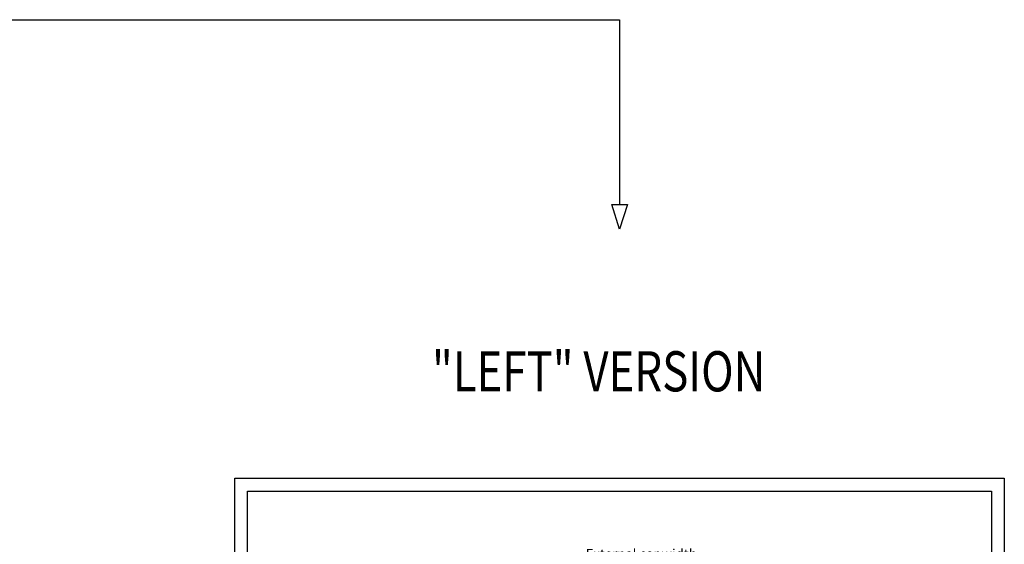
# Model space of a CAD drawing. Units: inches. Extents: x 2 to 33586, y -1 to 53739.
# Drawn here: x 12077 to 15756, y 31294 to 33253 of the extents above; entities that cross this region are included whole.
import ezdxf

# ---------------------------------------------------------------- set-up
doc = ezdxf.new("R2010")
doc.units = ezdxf.units.IN
doc.header["$MEASUREMENT"] = 0
doc.linetypes.add('CONTINUA', pattern=[0])
doc.layers.add('CARTIGLIO', color=7, linetype='CONTINUA')
doc.layers.add('TESTO', color=2, linetype='Continuous')
doc.layers.add('QUOTE', color=1, linetype='Continuous', lineweight=15)
doc.styles.add('QUOTE', font='romans.shx', dxfattribs={"width": 0.8})
doc.dimstyles.new('GMV', dxfattribs={"dimscale": 12, "dimtxt": 3, "dimasz": 3, "dimexe": 1, "dimexo": 0.5, "dimgap": 1, "dimtad": 1, "dimdec": 1, "dimdsep": 46, "dimtxsty": 'QUOTE', "dimcen": 0, "dimclrt": 2, "dimadec": 0, "dimazin": 0, "dimtfac": 1, "dimtdec": 1, "dimtmove": 0, "dimatfit": 3, "dimfxl": 1, "dimtvp": 1, "dimtolj": 1, "dimarcsym": 0})

# ---------------------------------------------------------------- blocks, each defined once
blk = doc.blocks.new('strzalki_odbicie_gora')
for p, q in [((5435.1, 781.8), (9937.4, 781.8)), ((9937.4, 781.8), (9937.4, 92.3)), ((9937.4, 0), (9908, 92.3)), ((9908, 92.3), (9966.8, 92.3)), ((9966.8, 92.3), (9937.4, 0))]:
    blk.add_line(p, q)
blk = doc.blocks.new('*D707')
at = {"layer": 'Defpoints', "color": 0}
for p in [(14974.4, 31204.7), (13824.4, 30915.2), (14974.4, 30873.7)]:
    blk.add_point(p, dxfattribs=at)
at = {"layer": 'QUOTE', "color": 0, "lineweight": -2}
for p, q in [((13824.4, 30921.2), (13824.4, 31216.7)), ((13860.4, 31204.7), (14938.4, 31204.7)), ((14974.4, 30879.7), (14974.4, 31216.7))]:
    blk.add_line(p, q, dxfattribs=at)
at = {"layer": 'QUOTE', "color": 0}
for points in [[(13860.4, 31210.7), (13860.4, 31198.7), (13824.4, 31204.7)], [(14938.4, 31198.7), (14938.4, 31210.7), (14974.4, 31204.7)]]:
    blk.add_solid(points, dxfattribs=at)
at = {"layer": 'QUOTE', "color": 2, "insert": (14399.4, 31228.7), "char_height": 36, "attachment_point": 5, "style": 'QUOTE'}
blk.add_mtext('External car width \\A1;1150', dxfattribs=at)

msp = doc.modelspace()

# ---------------------------------------------------------------- linework, layer by layer
at = {"layer": 'CARTIGLIO'}
for p, q in [((12880.97843, 27485.45993), (12880.97843, 31541.45993)), ((12880.97843, 31541.45993), (15756.17843, 31541.45993)), ((15756.17843, 31541.45993), (15756.17843, 27485.45993)), ((12928.97843, 27633.45993), (12928.97843, 31493.45993)), ((12928.97843, 31493.45993), (15708.17843, 31493.45993)), ((15708.17843, 31493.45993), (15708.17843, 27533.45993))]:
    msp.add_line(p, q, dxfattribs=at)

# ---------------------------------------------------------------- block references
msp.add_blockref('strzalki_odbicie_gora', (4381.19835, 32471.46551))

# ---------------------------------------------------------------- texts
at = {"layer": 'TESTO', "color": 7, "style": 'QUOTE', "width": 0.8}
msp.add_text('"LEFT" VERSION', height=150, dxfattribs=at).set_placement((13617.73061, 31865.37616))

# ---------------------------------------------------------------- dimensions: what is measured, and where the dimension line sits
at = {"layer": 'QUOTE'}
dim = msp.add_linear_dim(base=(14974.35705, 31204.69192), p1=(13824.35705, 30915.20785), p2=(14974.35705, 30873.70785), angle=180, text='External car width <>', dimstyle='GMV', override={"dimgap": 0.5}, dxfattribs=at)
dim.commit()
dim.dimension.update_dxf_attribs({"geometry": '*D707', "text_midpoint": (14399.35705, 31204.69192), "dimtype": 160})

doc.saveas('drawing.dxf')
